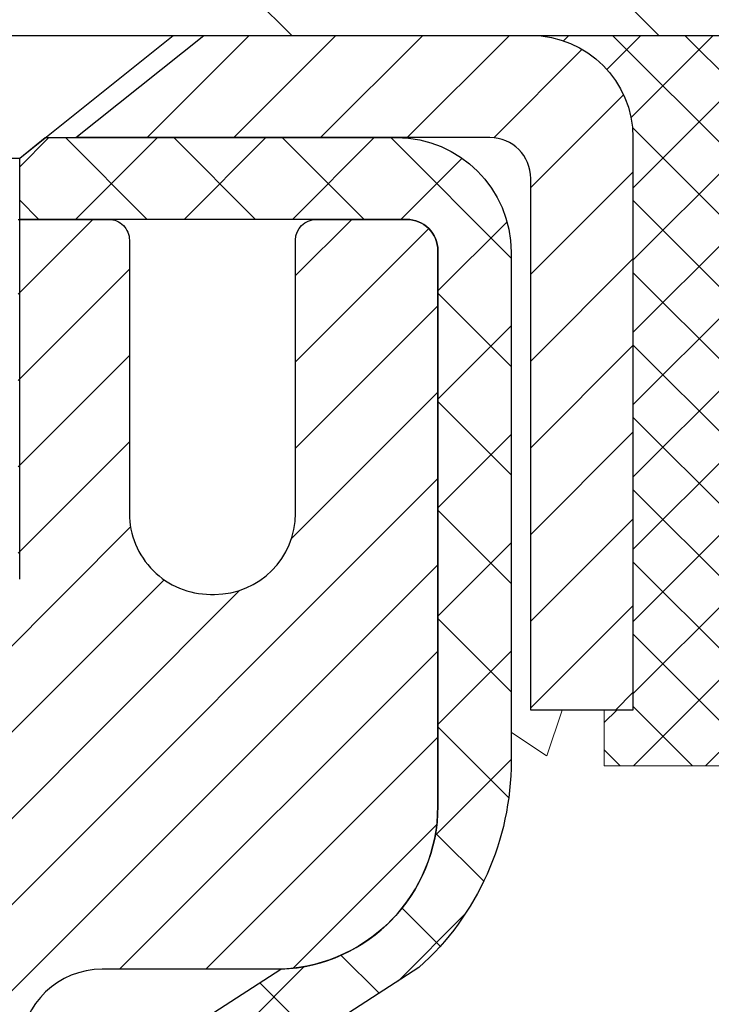
# Model space of a CAD drawing. Extents: x -308 to 3254, y -284 to 1977.
# Drawn here: x 20 to 21, y 19 to 19 of the extents above; entities that cross this region are included whole.
import ezdxf

# ---------------------------------------------------------------- set-up
doc = ezdxf.new("R2010")
doc.units = 0
doc.header["$LTSCALE"] = 5
doc.header["$MEASUREMENT"] = 0
doc.layers.get('0').update_dxf_attribs({"color": 200, "linetype": 'CONTINUOUS'})
for name, color, linetype, lineweight in [('CAPPING STRIP - H', 251, 'CONTINUOUS', 15), ('CAPPING STRIP - L', 7, 'CONTINUOUS', 25), ('CONCRETE - H', 130, 'CONTINUOUS', 9), ('CONCRETE - L', 132, 'CONTINUOUS', 13), ('COVER PLATE - H', 251, 'CONTINUOUS', 13), ('COVER PLATE - L', 7, 'CONTINUOUS', 25), ('MIG RETAINER - H', 251, 'CONTINUOUS', 20), ('MIG RETAINER - L', 7, 'CONTINUOUS', 30), ('PVC SIDESHEET - H', 170, 'CONTINUOUS', 20), ('PVC SIDESHEET - L', 150, 'CONTINUOUS', 25), ('SCREW - L', 1, 'CONTINUOUS', 25), ('SEALANT - H', 50, 'CONTINUOUS', 15), ('SEALANT - L', 52, 'CONTINUOUS', 20), ('TEXT - 4', 241, 'CONTINUOUS', 25)]:
    doc.layers.add(name, color=color, linetype=linetype, lineweight=lineweight)
doc.styles.add('ROMANS', font='romans', dxfattribs={"width": 0.9})
doc.dimstyles.get("Standard").update_dxf_attribs({"dimtxt": 0.18, "dimasz": 0.18, "dimexe": 0.18, "dimexo": 0.0625, "dimgap": 0.09, "dimtad": 0, "dimtih": 1, "dimtoh": 1, "dimdec": 4, "dimzin": 0, "dimdsep": 46, "dimtxsty": 'Standard', "dimcen": 0.09, "dimadec": 0, "dimazin": 0, "dimtfac": 1, "dimtdec": 4, "dimtofl": 0, "dimtmove": 0, "dimatfit": 3, "dimfxl": 1, "dimtolj": 1, "dimtzin": 0, "dimarcsym": 0})

# ---------------------------------------------------------------- blocks, each defined once
blk = doc.blocks.new('*X4')
at = {"color": 0}
for p, q in [((1237.986130794628, 929.2961535421395), (1237.97385116075, 929.3084331760182)), ((1238.536813030436, 929.1775962613214), (1238.667649945133, 929.3084331760183)), ((1239.602059879881, 928.4750761578006), (1240.435416898099, 929.3084331760183)), ((1246.588648714498, 922.4614025752369), (1239.741618113716, 929.3084331760182)), ((1240.190661302946, 927.2959106278986), (1242.203183851066, 929.3084331760184)), ((1240.238648714498, 923.8083641335176), (1245.738717756998, 929.3084331760184)), ((1240.238648714498, 925.5761310864839), (1243.970950804032, 929.3084331760184)), ((1246.588648714498, 924.2291695282032), (1241.509385066682, 929.3084331760182)), ((1246.588648714498, 925.9969364811695), (1243.277152019649, 929.3084331760182)), ((1246.588648714498, 927.7647034341359), (1245.044918972615, 929.3084331760182)), ((1240.238648714498, 922.0405971805513), (1246.588648714498, 928.3905971805514)), ((1246.588648714498, 920.6936356222706), (1240.226369080619, 927.0559152561492)), ((1240.238648714498, 920.2728302275848), (1246.588648714498, 926.622830227585)), ((1246.588648714497, 918.9258686693039), (1240.238648714498, 925.2758686693037)), ((1240.238648714498, 918.5050632746186), (1246.588648714498, 924.8550632746186)), ((1246.588648714497, 917.1581017163379), (1240.238648714498, 923.5081017163377)), ((1240.238648714498, 916.7372963216523), (1246.588648714498, 923.0872963216523)), ((1246.588648714497, 915.3903347633716), (1240.238648714498, 921.7403347633713)), ((1240.238648714498, 914.9695293686858), (1246.588648714498, 921.3195293686858)), ((1246.588648714497, 913.6225678104047), (1240.238648714498, 919.9725678104049)), ((1240.238648714498, 913.2017624157195), (1246.588648714498, 919.5517624157194)), ((1246.193007264837, 912.2504423070994), (1240.238648714498, 918.2048008574385)), ((1240.249262063965, 911.4446088122202), (1246.588648714498, 917.783995462753)), ((1245.15052543455, 911.5251571844204), (1240.238648714498, 916.4370339044722)), ((1242.017029016931, 911.4446088122202), (1246.588648714498, 916.0162285097866)), ((1243.463306853783, 911.4446088122203), (1240.238648714498, 914.6692669515057)), ((1243.784795969898, 911.4446088122203), (1246.588648714498, 914.2484615568203)), ((1241.695539900817, 911.4446088122203), (1240.238648714498, 912.9014999985397)), ((1239.538648714498, 912.5017624157197), (1239.845319474796, 912.8084331760185)), ((1239.92777294785, 911.4446088122202), (1239.538648714498, 911.833733045573))]:
    blk.add_line(p, q, dxfattribs=at)

msp = doc.modelspace()

# ---------------------------------------------------------------- hatches: boundary and pattern name
at = {"layer": 'CAPPING STRIP - H'}
h = msp.add_hatch(dxfattribs=at)
h.set_pattern_fill('ANSI31', color=256, scale=0.47244, angle=90, style=0)
h.set_pattern_definition([(45.00000000000001, (-976.9396773946373, 436.4798114922908), (0.04175819096297156, -0.04175819096297156), [])])
edge = h.paths.add_edge_path()
edge.add_line((19.12216204882282, 19.30795795851031), (19.10455528478201, 19.40479516073606))
edge.add_line((19.1045552847819, 19.40479516073606), (19.30886532460295, 19.44194244070422))
edge.add_arc((19.33351479426312, 19.30637035759287), 0.1377947244043846, 90.00000000099271, 100.30484647022479, ccw=False)
edge.add_line((19.33351479426085, 19.4441650819972), (19.56836213517238, 19.4441650819972))
edge.add_line((19.56836213517238, 19.4441650819972), (19.69139313911012, 19.34574027884696))
edge.add_line((19.69139313911012, 19.34574027884696), (19.33351479426085, 19.34574027884696))
edge.add_arc((19.33351479426381, 19.30637035757968), 0.03936992126728001, 90.00000000430171, 100.3048464714298)
edge.add_line((19.32647208864421, 19.34510523847734), (19.12216204882282, 19.30795795851043))
edge = h.paths.add_edge_path()
edge.add_arc((20.35576056037223, 19.30637035758696), 0.03936992126011774, 359.9999999998346, 449.9999999998345)
edge.add_line((20.35576056037246, 19.34574027884696), (19.95714010761469, 19.34574027884696))
edge.add_line((19.95714010761469, 19.34574027884696), (20.08017111155243, 19.4441650819972))
edge.add_line((20.08017111155243, 19.4441650819972), (20.39513048163201, 19.4441650819972))
edge.add_arc((20.39513048163178, 19.34574027884719), 0.09842480315012381, -6.622258297284134e-11, 89.99999999993378, ccw=False)
edge.add_line((20.49355528478202, 19.34574027884696), (20.49355528478202, 18.79456138120645))
edge.add_line((20.49355528478202, 18.79456138120656), (20.39513048163201, 18.79456138120656))
edge.add_line((20.39513048163201, 18.79456138120656), (20.39513048163246, 19.30637035758673))
at = {"layer": 'CONCRETE - H'}
h = msp.add_hatch(dxfattribs=at)
h.set_pattern_fill('AR-CONC', color=256, scale=0.19)
h.set_pattern_definition([(49.99999999999999, (0, 0), (1.362794346941432, -0.1192290564669307), [0.1425, -1.5675]), (355, (0, 0), (-0.2636275338647, 1.429165054030022), [0.114, -1.254]), (100.45144446, (0.1135661939, -0.0099357536), (1.099166808781513, 1.309935982840396), [0.1211063648, -1.3321700128]), (46.18420000000002, (0, 0.38), (2.027758528275987, -0.3144866335068454), [0.21375, -2.351249999999999]), (96.63563549, (0.1689798155, 0.3537927167), (1.775857696781034, 1.850825341471646), [0.1816596498, -1.998256144]), (351.1841639899999, (0, 0.38), (1.775857695604069, 1.850825340512981), [0.171, -1.8810000019]), (21, (0.19, 0.285), (1.134123399025077, -0.7649758922641438), [0.1425, -1.5675]), (326.0000000000001, (0.19, 0.285), (0.4622991306510053, 1.377785085589021), [0.114, -1.254]), (71.45144474, (0.2845102826, 0.2212520094), (1.596422515786945, 0.6128091903320723), [0.121106361, -1.3321700128]), (37.50000000000001, (0, 0), (0.02310372510285227, 0.6324983222794919), [0, -1.2388, 0, -1.273, 0, -1.25875]), (7.499999999999999, (0, 0), (0.4998321211400824, 0.7493822525764845), [0, -0.7258, 0, -1.2103, 0, -0.47975]), (327.5, (-0.4237, 0), (1.014262628727577, -0.04285425629532154), [0, -0.475, 0, -1.482, 0, -1.9665]), (317.5, (-0.6137, 0), (1.108053721750534, 0.1901994664314037), [0, -0.6175, 0, -0.9842, 0, -1.3965])])
edge = h.paths.add_edge_path()
edge.add_spline(control_points=[(28.60264520977421, 19.44423336548812), (29.67717787971702, 18.20034058356362), (30.66361214898444, 16.3687341168752), (29.5776215676614, 13.95931559792393), (28.7641114951399, 11.86079050497358), (27.83459853084918, 10.88765666255438), (26.42188917550686, 10.68818327874794)], knot_values=[0, 0, 0, 0, 3.815380612680979, 6.586026149859951, 7.273827532346674, 10.58551411623184, 10.58551411623184, 10.58551411623184, 10.58551411623184], degree=3, periodic=0)
edge.add_line((26.42188917550777, 10.68818327874578), (25.92888983207388, 10.68818427060626))
edge.add_line((25.92888983207388, 10.68818427060626), (25.92888983206842, 10.81416827911937))
edge.add_line((25.92888983206842, 10.81416827911937), (25.92888983206842, 10.8850342791194))
edge.add_line((25.92888983206842, 10.8850342791194), (25.25920613206858, 10.8850342791194))
edge.add_arc((25.25920613206833, 10.9244042791197), 0.03937000000030366, 240.0000000001462, 270.0000000003516, ccw=False)
edge.add_line((25.23952113206826, 10.89030885897239), (25.10376022445047, 10.96869045553103))
edge.add_arc((25.04864222445067, 10.87322327912079), 0.1102359999987413, 59.99999999973729, 89.9999999998966)
edge.add_line((25.04864222445087, 10.98345927911953), (24.14068428342176, 10.98345927911942))
edge.add_arc((24.14068428342188, 11.02282927911972), 0.03937000000030366, 239.99999999981281, 269.99999999981384, ccw=False)
edge.add_line((24.12099928342161, 10.98873385897252), (23.44091209726292, 11.38138186179015))
edge.add_arc((23.38091215653566, 11.2774587791157), 0.1199999999993236, 60.00003267856334, 90.00000000002038)
edge.add_line((23.3809121565356, 11.39745877911503), (23.16947077397595, 11.39745877911514))
edge.add_arc((23.16947077397583, 11.43682877911499), 0.03936999999984891, 225, 270.0000000001654, ccw=False)
edge.add_line((23.14163198000062, 11.40898998513978), (23.02516545586779, 11.5254565092722))
edge.add_arc((22.77546348156089, 11.27575453496593), 0.3531319186157165, 44.99999999992827, 76.09799910885414)
edge.add_arc((22.48617888847795, 10.10698476152493), 1.557170273114641, 76.09799910893533, 103.9020008910647)
edge.add_arc((22.19689429539436, 11.2757545349649), 0.3531319186165485, 103.902000891003, 134.9999999999723)
edge.add_line((21.9471923210873, 11.5254565092722), (21.83072579695448, 11.40898998513978))
edge.add_arc((21.80288700297945, 11.43682877911419), 0.03936999999916414, 270, 315.00000000064347, ccw=False)
edge.add_line((21.80288700297945, 11.39745877911503), (20.09198190049537, 11.39745877911491))
edge.add_arc((20.09198190049541, 11.43682877911488), 0.0393699999999626, 179.9999999998346, 269.999999999938, ccw=False)
edge.add_line((20.05261190049544, 11.43682877911499), (20.05261190049474, 16.79788001132295))
edge.add_arc((20.09198190049504, 16.79788001132283), 0.03937000000030366, 107.30237723688111, 179.9999999998346, ccw=False)
edge.add_line((20.08027269212482, 16.83546845820968), (20.09754563321815, 16.84199445500428))
edge.add_line((20.09754563321815, 16.84199445500428), (20.11472222939221, 16.84870883507267))
edge.add_line((20.11472222939221, 16.84870883507267), (20.13170613572913, 16.85579998168816))
edge.add_line((20.13170613572913, 16.85579998168816), (20.14840100730828, 16.86345627812432))
edge.add_line((20.14840100730828, 16.86345627812432), (20.16471049921222, 16.87186610765445))
edge.add_line((20.16471049921222, 16.87186610765445), (20.18054941353705, 16.88118167937557))
edge.add_line((20.18054941353705, 16.88118167937557), (20.19588994284697, 16.89136895945524))
edge.add_line((20.19588994284697, 16.89136895945524), (20.21072269701301, 16.90233414641546))
edge.add_line((20.21072269701301, 16.90233414641546), (20.22503829443406, 16.91398341110028))
edge.add_line((20.22503829443406, 16.91398341110028), (20.23882735002883, 16.92622297558148))
edge.add_line((20.23882735002883, 16.92622297558148), (20.25207862921263, 16.93898627717851))
edge.add_line((20.25207862921263, 16.93898627717851), (20.26477601076533, 16.95227866006428))
edge.add_line((20.26477601076533, 16.95227866006428), (20.27690613835887, 16.96610673614816))
edge.add_line((20.27690613835887, 16.96610673614816), (20.28846892894865, 16.98043810533329))
edge.add_line((20.28846892894865, 16.98043810533329), (20.29946739002992, 16.99523128399858))
edge.add_line((20.29946739002992, 16.99523128399858), (20.3099045290993, 17.01044478852339))
edge.add_line((20.3099045290993, 17.01044478852339), (20.3197833536525, 17.02603713528686))
edge.add_line((20.3197833536525, 17.02603713528686), (20.32910687118522, 17.04196684066812))
edge.add_line((20.32910687118522, 17.04196684066812), (20.33787815282642, 17.05819246292197))
edge.add_line((20.33787815282642, 17.05819246292197), (20.34610539738208, 17.07467593468175))
edge.add_line((20.34610539738208, 17.07467593468175), (20.35380561309069, 17.09138498581922))
edge.add_line((20.35380561309069, 17.09138498581922), (20.36099667647488, 17.10828791760048))
edge.add_line((20.36099667647488, 17.10828791760048), (20.36769694069619, 17.12535451679298))
edge.add_line((20.36769694069619, 17.12535451679298), (20.37392931645684, 17.14256877433047))
edge.add_line((20.37392931645684, 17.14256877433047), (20.37971924656279, 17.1599225727665))
edge.add_line((20.37971924656279, 17.1599225727665), (20.38509220096296, 17.17740787925106))
edge.add_line((20.38509220096296, 17.17740787925106), (20.39007364960537, 17.19501666093458))
edge.add_line((20.39007364960537, 17.19501666093458), (20.3946890624394, 17.21274088496705))
edge.add_line((20.3946890624394, 17.21274088496705), (20.39896390941306, 17.23057251849843))
edge.add_line((20.39896390941306, 17.23057251849843), (20.40292366047618, 17.24850352867918))
edge.add_line((20.40292366047618, 17.24850352867918), (20.40659378557632, 17.26652588265881))
edge.add_line((20.40659378557632, 17.26652588265881), (20.40999975466332, 17.28463154758776))
edge.add_line((20.40999975466332, 17.28463154758776), (20.41316703768564, 17.30281249061602))
edge.add_line((20.41316703768564, 17.30281249061602), (20.4161211045913, 17.32106067889379))
edge.add_line((20.4161211045913, 17.32106067889379), (20.41888742533013, 17.33936807957127))
edge.add_line((20.41888742533013, 17.33936807957127), (20.42149146985014, 17.35772665979823))
edge.add_line((20.42149146985014, 17.35772665979823), (20.42357576715142, 17.37327224797389))
edge.add_line((20.42357576715142, 17.37327224797389), (20.42359350722029, 17.37327039404306))
edge.add_line((20.42359350722029, 17.37327039404306), (20.42631461002941, 17.3945652275014))
edge.add_line((20.42631461002941, 17.3945652275014), (20.42858464558651, 17.41302914927803))
edge.add_line((20.42858464558651, 17.41302914927803), (20.43079428471958, 17.43151211920474))
edge.add_line((20.43079428471958, 17.43151211920474), (20.43296215187873, 17.44994788958115))
edge.add_arc((20.37431468648454, 17.45687377059471), 0.05905499999980029, 353.2649378251018, 366.6781923675606)
edge.add_line((20.432968997378, 17.46374143676223), (20.43079428471958, 17.48223542198809))
edge.add_line((20.43079428471958, 17.48223542198809), (20.42858464558651, 17.5007183919148))
edge.add_line((20.42858464558651, 17.5007183919148), (20.42631461002941, 17.51918231369098))
edge.add_line((20.42631461002941, 17.51918231369098), (20.42395870810026, 17.53761915446751))
edge.add_line((20.42395870810026, 17.53761915446751), (20.42149146985014, 17.55602088139415))
edge.add_line((20.42149146985014, 17.55602088139415), (20.41888742533013, 17.57437946162133))
edge.add_line((20.41888742533013, 17.57437946162133), (20.4161211045913, 17.59268686229859))
edge.add_line((20.4161211045913, 17.59268686229859), (20.41316703768564, 17.61093505057636))
edge.add_line((20.41316703768564, 17.61093505057636), (20.40999975466332, 17.62911599360461))
edge.add_line((20.40999975466332, 17.62911599360461), (20.40659378557632, 17.64722165853357))
edge.add_line((20.40659378557632, 17.64722165853357), (20.40292366047618, 17.66524401251343))
edge.add_line((20.40292366047618, 17.66524401251343), (20.39896390941306, 17.68317502269394))
edge.add_line((20.39896390941306, 17.68317502269394), (20.3946890624394, 17.70100665622533))
edge.add_line((20.3946890624394, 17.70100665622533), (20.39007364960537, 17.71873088025779))
edge.add_line((20.39007364960537, 17.71873088025779), (20.38509220096296, 17.73633966194132))
edge.add_line((20.38509220096296, 17.73633966194132), (20.37971924656279, 17.7538249684261))
edge.add_line((20.37971924656279, 17.7538249684261), (20.37392931645684, 17.77117876686214))
edge.add_line((20.37392931645684, 17.77117876686214), (20.36769694069619, 17.7883930243994))
edge.add_line((20.36769694069619, 17.7883930243994), (20.36099667647488, 17.80545962359213))
edge.add_line((20.36099667647488, 17.80545962359213), (20.35380561309069, 17.82236255537339))
edge.add_line((20.35380561309069, 17.82236255537339), (20.34610539738208, 17.83907160651086))
edge.add_line((20.34610539738208, 17.83907160651086), (20.33787815282642, 17.85555507827041))
edge.add_line((20.33787815282642, 17.85555507827041), (20.32910687118522, 17.87178070052425))
edge.add_line((20.32910687118522, 17.87178070052425), (20.3197833536525, 17.88771040590575))
edge.add_line((20.3197833536525, 17.88771040590575), (20.3099045290993, 17.90330275266922))
edge.add_line((20.3099045290993, 17.90330275266922), (20.29946739002992, 17.91851625719403))
edge.add_line((20.29946739002992, 17.91851625719403), (20.28846892894819, 17.93330943585909))
edge.add_line((20.28846892894819, 17.93330943585909), (20.27690613835887, 17.94764080504422))
edge.add_line((20.27690613835887, 17.94764080504422), (20.26477601076533, 17.9614688811281))
edge.add_line((20.26477601076533, 17.9614688811281), (20.25207862921218, 17.97476126401386))
edge.add_line((20.25207862921218, 17.97476126401386), (20.23882735002883, 17.98752456561112))
edge.add_line((20.23882735002883, 17.98752456561112), (20.22503829443406, 17.9997641300921))
edge.add_line((20.22503829443406, 17.9997641300921), (20.21072269701301, 18.01141339477715))
edge.add_line((20.21072269701301, 18.01141339477715), (20.19588994284697, 18.02237858173737))
edge.add_line((20.19588994284697, 18.02237858173737), (20.18054941353705, 18.03256586181703))
edge.add_line((20.18054941353705, 18.03256586181703), (20.16489726497196, 18.04177158826735))
edge.add_line((20.16489726497196, 18.04177158826735), (20.16490347774618, 18.04178192604979))
edge.add_line((20.16490347774618, 18.04178192604979), (20.16471049921222, 18.04188143353815))
edge.add_line((20.16471049921222, 18.04188143353815), (20.16489726497196, 18.04177158826735))
edge.add_line((20.16489726497196, 18.04177158826735), (20.14840100730828, 18.05029126306783))
edge.add_line((20.14840100730828, 18.05029126306783), (20.13170613572868, 18.05794755950376))
edge.add_line((20.13170613572868, 18.05794755950376), (20.11472222939221, 18.06503870611925))
edge.add_line((20.11472222939221, 18.06503870611925), (20.09754563321815, 18.07175308618764))
edge.add_line((20.09754563321815, 18.07175308618764), (20.08027269212462, 18.07827908298259))
edge.add_arc((20.09198190049493, 18.11586752986955), 0.03937000000041702, 180.0000000004964, 252.6976227630496, ccw=False)
edge.add_line((20.05261190049453, 18.11586752986921), (20.05261190049498, 18.22975696760966))
edge.add_line((20.05261190049498, 18.22975696760966), (20.05261190049498, 18.30510257872822))
edge.add_line((20.05261190049498, 18.30510257872822), (19.98174590049496, 18.30510257872822))
edge.add_line((19.98174590049496, 18.30510257872822), (19.95445100410127, 18.30510257872811))
edge.add_arc((19.99355690049471, 18.30965513484887), 0.03936999999957923, 122.90315213931339, 186.6402612619335, ccw=False)
edge.add_line((19.97217030385912, 18.34270979237715), (20.28738824431504, 18.54665802385))
edge.add_arc((20.10969840049351, 18.74535037727787), 0.2665564328768393, 311.8061494065188, 360.000000000171)
edge.add_line((20.37625483337035, 18.74535037727867), (20.37625483337035, 18.79456397962815))
edge.add_line((20.37625483337035, 18.79456397962815), (20.39513279024743, 18.79456397962815))
edge.add_line((20.39513279024743, 18.79456397962815), (20.46599853827922, 18.79456397962815))
edge.add_line((20.46599853827922, 18.79456397962815), (20.46599853827922, 18.74087010703772))
edge.add_line((20.46599853827922, 18.74087010703772), (20.66481743591712, 18.74087010703772))
edge.add_arc((20.66481743591714, 18.81961026451802), 0.07874015748029706, 269.9999999999793, 360)
edge.add_line((20.74355759339744, 18.81961026451802), (20.74355759339744, 19.4441676804189))
edge.add_line((20.74355759339744, 19.4441676804189), (21.81067623418551, 19.4441676804189))
edge.add_line((21.81067623418551, 19.4441676804189), (28.60264520977421, 19.44423336548812))
h.paths.add_polyline_path([(21.74242927528311, 15.88301158354501), (26.79042927528311, 15.88301158354501), (26.79042927528311, 17.23634491687834), (21.74242927528311, 17.23634491687834)], flags=24)
h.paths.add_polyline_path([(23.02135116577565, 12.76266195441418), (29.22135116577565, 12.76266195441418), (29.22135116577565, 14.11599528774751), (23.02135116577565, 14.11599528774751)], flags=24)
at = {"layer": 'COVER PLATE - H'}
h = msp.add_hatch(dxfattribs=at)
h.set_pattern_fill('ANSI31', color=256, scale=2, angle=90)
h.set_pattern_definition([(135, (-88.24648544862066, -0.484638773046882), (-0.1767766952966369, -0.1767766952966368), [])])
h.paths.add_polyline_path([(22.39285462496116, 19.81916768041924), (17.9981750798637, 19.81916768041924), (17.99817507986373, 19.44416768042031), (23.8106750798637, 19.44416768042163), (23.8106750798637, 19.56916768041958)])
at = {"layer": 'MIG RETAINER - H'}
h = msp.add_hatch(dxfattribs=at)
h.set_pattern_fill('ANSI31', color=256, scale=0.47, style=0)
h.set_pattern_definition([(45, (-931.4102715429563, -418.8173579499429), (-0.04154252339470966, 0.04154252339470967), [])])
h.paths.add_polyline_path([(19.31067507989508, 16.53500027873736), (19.31067507989417, 17.23611718587165), (19.38497141417577, 17.30070200393152), (19.548675079894, 17.30070200393152), (19.54867507989422, 16.53500027873747)])
edge = h.paths.add_edge_path()
edge.add_arc((20.09067507989209, 18.9840002787397), 0.07800000000003138, 270.000000000501, 360.0000000000418)
edge.add_line((20.16867507989207, 18.9840002787397), (20.16867507989173, 19.24700027873678))
edge.add_arc((20.18867507989205, 19.247000278737), 0.02000000000020918, 90.00000000195422, 180.0000000006514, ccw=False)
edge.add_line((20.18867507989137, 19.26700027873721), (20.27567507989124, 19.26700027873903))
edge.add_arc((20.27567507989181, 19.23700027873906), 0.03000000000002956, 2.1719870346714742e-10, 90.0000000013028, ccw=False)
edge.add_line((20.30567507989178, 19.23700027873917), (20.30567507989247, 18.70200027873216))
edge.add_arc((20.14867507989254, 18.70200027873193), 0.1569999999999254, -90.00000000033191, 6.230038707144558e-11, ccw=False)
edge.add_line((20.14867507989163, 18.54500027873189), (19.98241476493433, 18.54500027873269))
edge.add_arc((19.98241476494502, 18.46626059370124), 0.07873968503150763, 90.00000000777618, 177.4144840053407)
edge.add_arc((19.78887230587895, 18.47500027873673), 0.114999999999426, 275.2124696741832, 357.41448399788595, ccw=False)
edge.add_arc((19.79750299120417, 18.38039313698346), 0.02000000000000517, 160.3257550186187, 275.2124696744299, ccw=False)
edge.add_arc((19.66745602477283, 18.42689075117164), 0.1181095275611714, 340.3257550185371, 642.6342225154141)
edge.add_arc((19.69766418493316, 18.29212536740044), 0.02000000000040289, -10.621520467928804, 102.63422251394002, ccw=False)
edge.add_arc((19.63967507989298, 18.30300027873841), 0.07899999999997757, 270.0000000008245, 349.3784795304081, ccw=False)
edge.add_line((19.63967507989412, 18.22400027873846), (19.56567507989291, 18.22400027873732))
edge.add_arc((19.56567507989314, 18.20700027873727), 0.01699999999999591, 90.00000000076633, 180)
edge.add_line((19.54867507989309, 18.20700027873727), (19.54867507989388, 17.61329855354302))
edge.add_line((19.548675079894, 17.61329855354302), (19.38497141417588, 17.61329855354302))
edge.add_line((19.38497141417577, 17.61329855354302), (19.31067507989417, 17.67788337160289))
edge.add_line((19.31067507989417, 17.67788337160289), (19.31067507989178, 19.23700027873633))
edge.add_arc((19.34067507989164, 19.23700027873645), 0.02999999999985903, 90.00000000043423, 180.0000000002171, ccw=False)
edge.add_line((19.34067507989141, 19.26700027873642), (19.40567507989158, 19.26700027873699))
edge.add_arc((19.40567507989192, 19.247000278737), 0.01999999999998181, 0, 90.00000000065143, ccw=False)
edge.add_line((19.4256750798919, 19.247000278737), (19.42567507989224, 18.98400027873549))
edge.add_arc((19.5036750798921, 18.98400027873572), 0.07799999999997453, 180.0000000000835, 270.0000000004176)
edge.add_line((19.50367507989279, 18.90600027873575), (19.50767507989281, 18.90600027873575))
edge.add_arc((19.50767507989224, 18.98400027873561), 0.07799999999986085, 270.000000000334, 360.0000000001671)
edge.add_line((19.58567507989221, 18.98400027873583), (19.58567507989187, 19.24700027873655))
edge.add_arc((19.60567507989174, 19.24700027873644), 0.01999999999998181, 90.00000000032571, 180, ccw=False)
edge.add_line((19.60567507989174, 19.26700027873642), (19.74712172794807, 19.26700027873744))
edge.add_line((19.74712172794796, 19.26700027873744), (19.74712172794796, 18.93610507252015))
edge.add_line((19.74712172794796, 18.93610507252015), (19.76640729034568, 18.91677446561835))
edge.add_line((19.76640729034568, 18.91677446561835), (19.76640729034568, 18.83963221603312))
edge.add_line((19.76640729034568, 18.83963221603301), (19.82426397753432, 18.80106109124006))
edge.add_line((19.82426397753432, 18.80106109124006), (19.88212066472295, 18.83963221603301))
edge.add_line((19.88212066472295, 18.83963221603301), (19.88212066472295, 18.91677446561835))
edge.add_line((19.88212066472295, 18.91677446561835), (19.90140622711976, 18.93606002801437))
edge.add_line((19.90140622711976, 18.93606002801437), (19.90140622711976, 19.26700027873744))
edge.add_line((19.90140622711976, 19.26700027873744), (19.98867507989178, 19.26700027873767))
edge.add_arc((19.98867507989178, 19.24700027873757), 0.01999999999998181, 0, 90, ccw=False)
edge.add_line((20.00867507989176, 19.24700027873757), (20.0086750798921, 18.98400027873947))
edge.add_arc((20.08667507989219, 18.9840002787397), 0.07800000000008822, 180.000000000167, 270.000000000334)
edge.add_line((20.08667507989264, 18.90600027873961), (20.09067507989266, 18.90600027873961))
at = {"layer": 'PVC SIDESHEET - H'}
h = msp.add_hatch(dxfattribs=at)
h.set_pattern_fill('ANSI37', color=256, scale=0.59055, style=0)
h.set_pattern_definition([(45, (-164.4755038550901, 8.966280499090203), (-0.05219773870371446, 0.05219773870371446), []), (135, (-164.4755038550901, 8.966280499090203), (-0.05219773870371446, -0.05219773870371446), [])])
edge = h.paths.add_edge_path()
edge.add_line((19.88331859187986, 18.23578074010959), (19.88331859187963, 18.30965253642671))
edge.add_arc((19.99355459187963, 18.30965253642694), 0.1102360000000004, 122.90315213930461, 180.0000000001182, ccw=False)
edge.add_line((19.93367212129931, 18.40220557750717), (20.15454198355508, 18.54510993671852))
edge.add_arc((20.14867507986932, 18.70200027880855), 0.1569999999999578, 272.1415739096961, 360.0000000000415)
edge.add_line((20.30567507986927, 18.70200027880867), (20.30567507986927, 18.7268502448037))
edge.add_line((20.30567507986927, 18.7268502448037), (20.30567507989169, 19.23700027873917))
edge.add_arc((20.2756750798919, 19.23700027873929), 0.02999999999978797, 359.9999999997829, 450.0000000001357)
edge.add_line((20.27567507989183, 19.26700027873903), (19.90300359211312, 19.26700027885568))
edge.add_line((19.90300359211312, 19.26700027885568), (19.90300359211312, 19.32605539440181))
edge.add_line((19.90300359211312, 19.32605539440181), (19.92760969767062, 19.34574027884787))
edge.add_line((19.92760969767062, 19.34574027884787), (20.26601652475313, 19.34574027884878))
edge.add_arc((20.26601652475357, 19.23550427884879), 0.1102359999999862, 1.7718093658913858e-10, 90.00000000022891, ccw=False)
edge.add_line((20.37625252475357, 19.23550427884913), (20.37625252475493, 18.74534777885708))
edge.add_arc((20.10969609187813, 18.74534777885651), 0.2665564328767971, -48.193850593524814, 1.2221335055073723e-10, ccw=False)
edge.add_line((20.28738593569949, 18.54665542542853), (19.97216799524369, 18.34270719395545))
edge.add_arc((19.99355459187957, 18.30965253642694), 0.03936999999990886, 122.9031521394809, 180.0000000003309)
edge.add_line((19.95418459187965, 18.30965253642671), (19.95418459187988, 18.23578074010959))
edge.add_line((19.95418459187988, 18.23578074010959), (19.95418459187965, 18.05332263915125))
edge.add_arc((20.01323959188041, 18.05332263915113), 0.05905500000075392, 179.9999999998897, 253.1842656923687)
edge.add_line((19.99615529450614, 17.99679282570446), (20.01991556640485, 17.98972121406337))
edge.add_line((20.01991556640485, 17.98972121406337), (20.04297316637656, 17.98246104971577))
edge.add_line((20.04297316637656, 17.98246104971577), (20.0656489465656, 17.9746412399578))
edge.add_line((20.0656489465656, 17.9746412399578), (20.08778661423105, 17.96603270154344))
edge.add_line((20.08778661423105, 17.96603270154344), (20.10922987663173, 17.95640635122652))
edge.add_line((20.10922987663173, 17.95640635122652), (20.12982244102648, 17.94553310576111))
edge.add_line((20.12982244102648, 17.94553310576111), (20.14940801467458, 17.93318388190119))
edge.add_line((20.14940801467458, 17.93318388190119), (20.16783033623244, 17.91912968435895))
edge.add_line((20.16783033623244, 17.91912968435895), (20.18497541803242, 17.90325994417333))
edge.add_line((20.18497541803242, 17.90325994417333), (20.20085507744523, 17.88581652515302))
edge.add_line((20.20085507744523, 17.88581652515302), (20.21550442882028, 17.86710655573017))
edge.add_line((20.21550442882028, 17.86710655573017), (20.22895858650566, 17.84743716433672))
edge.add_line((20.22895858650566, 17.84743716433672), (20.24125298406727, 17.82711340415267))
edge.add_line((20.24125298406727, 17.82711340415267), (20.25243866450762, 17.80633885019324))
edge.add_line((20.25243866450762, 17.80633885019324), (20.2625890219864, 17.78517177086997))
edge.add_line((20.2625890219864, 17.78517177086997), (20.27177848084023, 17.76365723904871))
edge.add_line((20.27177848084023, 17.76365723904871), (20.28007638856241, 17.74182566465856))
edge.add_line((20.28007638856241, 17.74182566465856), (20.28754983204624, 17.71970092856145))
edge.add_line((20.28754983204624, 17.71970092856145), (20.29426588783565, 17.69730688173036))
edge.add_line((20.29426588783565, 17.69730688173036), (20.30029163247434, 17.67466737513791))
edge.add_line((20.30029163247434, 17.67466737513791), (20.30569414250692, 17.651806259757))
edge.add_line((20.30569414250692, 17.651806259757), (20.31054049447664, 17.62874738656046))
edge.add_line((20.31054049447664, 17.62874738656046), (20.31489776492833, 17.60551460652118))
edge.add_line((20.31489776492833, 17.60551460652118), (20.3188330304057, 17.58213177061191))
edge.add_line((20.3188330304057, 17.58213177061191), (20.32241336745244, 17.55862272980551))
edge.add_line((20.32241336745244, 17.55862272980551), (20.32570585261317, 17.53501133507461))
edge.add_line((20.32570585261317, 17.53501133507461), (20.32877756243158, 17.51132143739233))
edge.add_line((20.32877756243158, 17.51132143739233), (20.33169557345207, 17.48757688773117))
edge.add_line((20.33169557345207, 17.48757688773117), (20.33452696221809, 17.46380153706411))
edge.add_arc((20.27588002651154, 17.45687117217426), 0.05905500000232429, -6.843210700591783, 6.739442727901917, ccw=False)
edge.add_line((20.33451431450851, 17.44983460366655), (20.33169557345207, 17.42616545661804))
edge.add_line((20.33169557345207, 17.42616545661804), (20.32877756243181, 17.40242090695688))
edge.add_line((20.32877756243181, 17.40242090695688), (20.32570585261317, 17.37873100927459))
edge.add_line((20.32570585261317, 17.37873100927459), (20.32241336745244, 17.3551196145437))
edge.add_line((20.32241336745244, 17.3551196145437), (20.3188330304057, 17.33161057373729))
edge.add_line((20.3188330304057, 17.33161057373729), (20.31489776492833, 17.30822773782802))
edge.add_line((20.31489776492833, 17.30822773782802), (20.31054049447664, 17.28499495778874))
edge.add_line((20.31054049447664, 17.28499495778874), (20.30569414250692, 17.26193608459221))
edge.add_line((20.30569414250692, 17.26193608459221), (20.30029163247434, 17.23907496921129))
edge.add_line((20.30029163247434, 17.23907496921129), (20.29426588783565, 17.21643546261885))
edge.add_line((20.29426588783565, 17.21643546261885), (20.28754983204624, 17.19404141578775))
edge.add_line((20.28754983204624, 17.19404141578775), (20.28007638856241, 17.17191667969064))
edge.add_line((20.28007638856241, 17.17191667969064), (20.27177848084023, 17.15008510530049))
edge.add_line((20.27177848084023, 17.15008510530049), (20.2625890219864, 17.12857057347912))
edge.add_line((20.2625890219864, 17.12857057347912), (20.25243866450762, 17.10740349415596))
edge.add_line((20.25243866450762, 17.10740349415596), (20.24125298406727, 17.08662894019653))
edge.add_line((20.24125298406727, 17.08662894019653), (20.22895858650566, 17.06630518001248))
edge.add_line((20.22895858650566, 17.06630518001248), (20.21550442882028, 17.04663578861914))
edge.add_line((20.21550442882028, 17.04663578861914), (20.20085507744523, 17.02792581919618))
edge.add_line((20.20085507744523, 17.02792581919618), (20.18497541803242, 17.01048240017599))
edge.add_line((20.18497541803242, 17.01048240017599), (20.16783033623221, 16.99461265999025))
edge.add_line((20.16783033623221, 16.99461265999025), (20.14940801467458, 16.98055846244802))
edge.add_line((20.14940801467458, 16.98055846244802), (20.12982244102648, 16.96820923858809))
edge.add_line((20.12982244102648, 16.96820923858809), (20.1092298766315, 16.95733599312268))
edge.add_line((20.1092298766315, 16.95733599312268), (20.08778661423105, 16.94770964280588))
edge.add_line((20.08778661423105, 16.94770964280588), (20.0656489465656, 16.93910110439151))
edge.add_line((20.0656489465656, 16.93910110439151), (20.04297316637656, 16.93128129463344))
edge.add_line((20.04297316637656, 16.93128129463344), (20.01991556640485, 16.92402113028584))
edge.add_line((20.01991556640485, 16.92402113028584), (19.99663243939165, 16.91709152810245))
edge.add_arc((20.01323959187948, 16.86041970519852), 0.059055000000066, 106.3327337578024, 179.9999999998897)
edge.add_line((19.95418459187943, 16.86041970519864), (19.88331859188941, 16.86041970519875))
edge.add_line((19.88331859188941, 16.86041970519875), (19.88331859187963, 16.87537458103782))
edge.add_arc((19.99355459187986, 16.8753745810377), 0.1102360000002278, 100.6398328217573, 179.9999999999409, ccw=False)
edge.add_line((19.97320120589563, 16.98371531841303), (19.99351902257706, 16.98806131147501))
edge.add_line((19.99351902257706, 16.98806131147501), (20.01366240517143, 16.99282377429665))
edge.add_line((20.01366240517143, 16.99282377429665), (20.03345691959123, 16.99841917663753))
edge.add_line((20.03345691959123, 16.99841917663753), (20.05272813174986, 17.00526398825696))
edge.add_line((20.05272813174986, 17.00526398825696), (20.07130310383934, 17.0137669150082))
edge.add_line((20.07130310383934, 17.0137669150082), (20.0890594020874, 17.02407460706968))
edge.add_line((20.0890594020874, 17.02407460706968), (20.10593608087163, 17.03601466448765))
edge.add_line((20.10593608087163, 17.03601466448765), (20.12187591437748, 17.0493953859492))
edge.add_line((20.12187591437748, 17.0493953859492), (20.13682167678996, 17.06402507014161))
edge.add_line((20.13682167678996, 17.06402507014161), (20.15071614229453, 17.07971201575174))
edge.add_line((20.15071614229453, 17.07971201575174), (20.16350208507572, 17.09626452146699))
edge.add_line((20.16350208507572, 17.09626452146699), (20.17513341606957, 17.11350135722682))
edge.add_line((20.17513341606957, 17.11350135722682), (20.1856493576721, 17.13132150647732))
edge.add_line((20.1856493576721, 17.13132150647732), (20.19512857703774, 17.1496610403243))
edge.add_line((20.19512857703774, 17.1496610403243), (20.2036499547836, 17.16845623058055))
edge.add_line((20.2036499547836, 17.16845623058055), (20.21129237152684, 17.18764334905859))
edge.add_line((20.21129237152684, 17.18764334905859), (20.21813470788436, 17.20715866757109))
edge.add_line((20.21813470788436, 17.20715866757109), (20.22425584447353, 17.2269384579306))
edge.add_line((20.22425584447353, 17.2269384579306), (20.22973466191149, 17.24691899194988))
edge.add_line((20.22973466191149, 17.24691899194988), (20.23465004081515, 17.2670365414416))
edge.add_line((20.23465004081515, 17.2670365414416), (20.23908026598849, 17.28722860955622))
edge.add_line((20.23908026598849, 17.28722860955622), (20.24308992924409, 17.30746099808243))
edge.add_line((20.24308992924409, 17.30746099808243), (20.24672993534921, 17.32772779515551))
edge.add_line((20.24672993534921, 17.32772779515551), (20.25005059444868, 17.34802431779008))
edge.add_line((20.25005059444868, 17.34802431779008), (20.25310221668622, 17.36834588300121))
edge.add_line((20.25310221668622, 17.36834588300121), (20.25593511220666, 17.38868780780354))
edge.add_line((20.25593511220666, 17.38868780780354), (20.25859959115371, 17.40904540921201))
edge.add_line((20.25859959115371, 17.40904540921201), (20.26114596367199, 17.42941400424138))
edge.add_line((20.26114596367199, 17.42941400424138), (20.26361259074781, 17.44969068296473))
edge.add_arc((20.20499575357984, 17.45687117217483), 0.05905499999892663, 353.0161331700656, 366.8878634528819)
edge.add_line((20.26362453990566, 17.46395343444283), (20.26114596367199, 17.48432834010782))
edge.add_line((20.26114596367199, 17.48432834010782), (20.25859959115371, 17.5046969351373))
edge.add_line((20.25859959115371, 17.5046969351373), (20.25593511220666, 17.52505453654567))
edge.add_line((20.25593511220666, 17.52505453654567), (20.25310221668622, 17.54539646134799))
edge.add_line((20.25310221668622, 17.54539646134799), (20.25005059444868, 17.56571802655913))
edge.add_line((20.25005059444868, 17.56571802655913), (20.24672993534921, 17.58601454919381))
edge.add_line((20.24672993534921, 17.58601454919381), (20.24308992924409, 17.60628134626677))
edge.add_line((20.24308992924409, 17.60628134626677), (20.23908026598849, 17.62651373479298))
edge.add_line((20.23908026598849, 17.62651373479298), (20.23465004081515, 17.64670580290772))
edge.add_line((20.23465004081515, 17.64670580290772), (20.22973466191149, 17.66682335239932))
edge.add_line((20.22973466191149, 17.66682335239932), (20.22425584447353, 17.6868038864186))
edge.add_line((20.22425584447353, 17.6868038864186), (20.21813470788436, 17.70658367677822))
edge.add_line((20.21813470788436, 17.70658367677822), (20.21129237152684, 17.72609899529073))
edge.add_line((20.21129237152684, 17.72609899529073), (20.2036499547836, 17.74528611376877))
edge.add_line((20.2036499547836, 17.74528611376877), (20.19512857703774, 17.7640813040249))
edge.add_line((20.19512857703774, 17.7640813040249), (20.1856493576721, 17.782420837872))
edge.add_line((20.1856493576721, 17.782420837872), (20.17513341606957, 17.80024098712238))
edge.add_line((20.17513341606957, 17.80024098712238), (20.16350208507572, 17.81747782288221))
edge.add_line((20.16350208507572, 17.81747782288221), (20.15071614229453, 17.83403032859746))
edge.add_line((20.15071614229453, 17.83403032859746), (20.13682167678996, 17.84971727420771))
edge.add_line((20.13682167678996, 17.84971727420771), (20.12187591437748, 17.86434695840001))
edge.add_line((20.12187591437748, 17.86434695840001), (20.10593608087163, 17.87772767986166))
edge.add_line((20.10593608087163, 17.87772767986166), (20.0890594020874, 17.88966773727952))
edge.add_line((20.0890594020874, 17.88966773727952), (20.07130310383934, 17.89997542934111))
edge.add_line((20.07130310383934, 17.89997542934111), (20.05272813174986, 17.90847835609225))
edge.add_line((20.05272813174986, 17.90847835609225), (20.03345691959123, 17.91532316771179))
edge.add_line((20.03345691959123, 17.91532316771179), (20.01366240517143, 17.92091857005255))
edge.add_line((20.01366240517143, 17.92091857005255), (19.99351902257706, 17.92568103287419))
edge.add_line((19.99351902257706, 17.92568103287419), (19.97320120589563, 17.93002702593628))
edge.add_arc((19.9935545918796, 18.03836776331138), 0.1102359999999685, 179.9999999999409, 259.3601671783515, ccw=False)
edge.add_line((19.88331859187963, 18.0383677633115), (19.88331859187986, 18.23578074010959))

# ---------------------------------------------------------------- linework, layer by layer
at = {"layer": 'CAPPING STRIP - L'}
msp.add_lwpolyline([(20.39513048163246, 19.30637035758673, 0.414213562373095), (20.35576056037246, 19.34574027884696), (19.95714010761469, 19.34574027884696), (20.08017111155243, 19.4441650819972), (20.39513048163201, 19.4441650819972, -0.414213562373095), (20.49355528478202, 19.34574027884696), (20.49355528478202, 18.79456138120656), (20.39513048163201, 18.79456138120656)], format="xyb", close=True, dxfattribs=at)
at = {"layer": 'CONCRETE - L'}
msp.add_line((19.3106750798637, 19.44416768041924), (23.8106750798637, 19.44416768041924), dxfattribs=at)
msp.add_lwpolyline([(22.3106750798637, 19.44416768041924), (19.3106750798637, 19.44416768041924)], dxfattribs=at)
at = {"layer": 'COVER PLATE - L'}
msp.add_line((14.18567507986381, 19.44416768041944), (23.8106750798637, 19.44416768042163), dxfattribs=at)
at = {"layer": 'MIG RETAINER - L'}
msp.add_lwpolyline([(19.90140622711976, 19.26700027873744), (19.98867507989178, 19.26700027873756, -0.4142135623735612), (20.00867507989176, 19.24700027873757), (20.00867507989221, 18.98400027873947, 0.4142135623747932), (20.08667507989264, 18.90600027873961), (20.09067507989278, 18.90600027873961, 0.4142135623714301), (20.16867507989207, 18.9840002787397), (20.16867507989184, 19.24700027873678, -0.4142135623672345), (20.18867507989137, 19.26700027873721), (20.27567507989113, 19.26700027873903, -0.4142135623789455), (20.30567507989178, 19.23700027873917), (20.30567507989247, 18.70200027873204, -0.414213562375043), (20.14867507989163, 18.54500027873189), (19.98241476493433, 18.5450002787328, 0.4010574505985916), (19.9037552364922, 18.46981257658842, -0.3748896829303737)], format="xyb", dxfattribs=at)
at = {"layer": 'PVC SIDESHEET - L'}
msp.add_lwpolyline([(19.93367212129908, 18.40220557750706), (20.15454198342772, 18.54510993663609, 0.4033078356510338), (20.30567507989247, 18.70200027873204), (20.30567507989169, 19.23700027873917, 0.4142135623736501), (20.27567507989183, 19.26700027873903), (19.90300359211312, 19.26700027885568), (19.90300359211312, 19.32605539440181), (19.92760969767062, 19.34574027884787), (20.26601652475313, 19.34574027884878, -0.4142135623730909), (20.37625252475357, 19.23550427884913), (20.37625252475493, 18.74534777885697, -0.2134407686008599), (20.28738593569949, 18.54665542542853), (19.97216799524392, 18.34270719395545, 0.2544175294253872)], format="xyb", dxfattribs=at)
at = {"layer": 'SCREW - L'}
for p, q in [((19.5978835126781, 19.4441650819972), (20.05063760716746, 19.4441650819972)), ((19.90300040244313, 19.32605531821673), (20.05063760716746, 19.4441650819972)), ((19.74552071740334, 19.32605531821673), (19.90300040244313, 19.32605531821673)), ((19.90300040244313, 18.92044985327607), (19.90300040244313, 19.32605531821673))]:
    msp.add_line(p, q, dxfattribs=at)
at = {"layer": 'SEALANT - L'}
for p, q in [((20.39513008793131, 19.44416768041913), (20.74355528478202, 19.44416768041913)), ((20.4659962296638, 18.74086750861613), (20.4659962296638, 18.79456138120656)), ((20.4659962296638, 18.74086750861613), (20.66481512730172, 18.74086750861613))]:
    msp.add_line(p, q, dxfattribs=at)

# ---------------------------------------------------------------- block references
at = {"layer": 'SEALANT - H', "xscale": 0.03937007874015748, "yscale": 0.03937007874015748, "zscale": 0.03937007874015748}
msp.add_blockref('*X4', (-28.33473797169461, -17.14277850761312), dxfattribs=at)

# ---------------------------------------------------------------- leaders
at = {"layer": 'TEXT - 4'}
for points in [[(16.74397967472717, 19.25032241091384), (20.33854125046943, 26.66188583209481), (20.47293184290876, 26.66188583209481)], [(16.47991527426547, 17.87957184669882), (20.92785441487311, 25.36922561068994), (21.32150688208301, 25.36922561068994)], [(18.28630103078933, 19.14797680485785), (22.06354710160426, 24.60349655393482), (22.16706969868696, 24.60343317351187)]]:
    msp.add_leader(points, dimstyle='Standard', override={"dimtxt": 0.7, "dimasz": 0.28, "dimexe": 0.5, "dimexo": 0.5, "dimtih": 0, "dimtoh": 0, "dimtxsty": 'ROMANS', "dimdle": 0.05, "dimclrd": 256, "dimclre": 256, "dimclrt": 256, "dimtfac": 0.3, "dimlwd": 65535, "dimlwe": 65535}, dxfattribs=at)

doc.saveas('drawing.dxf')
